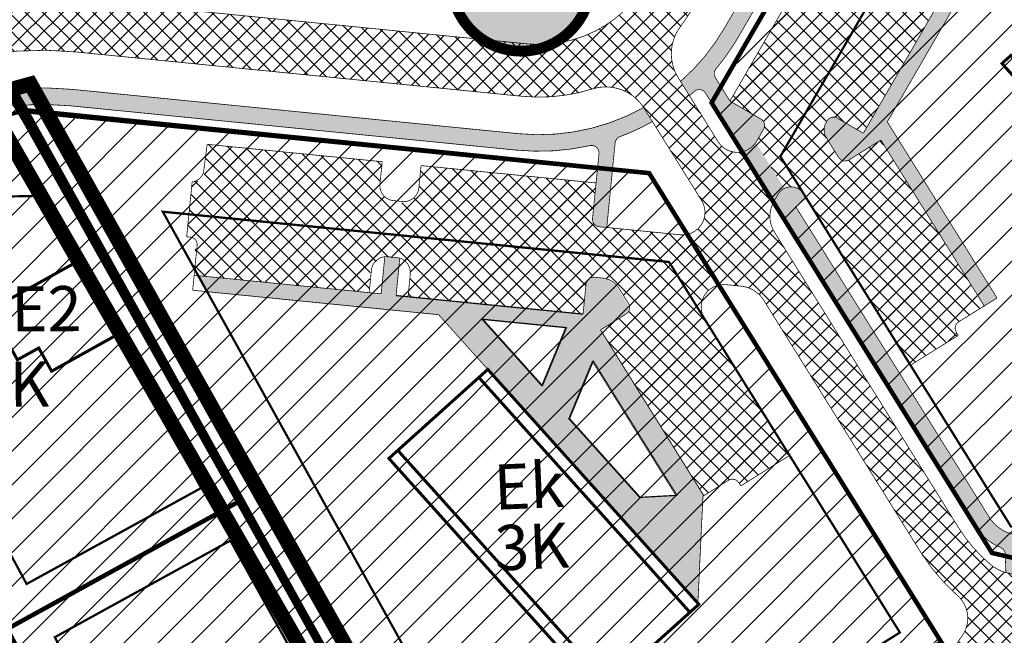
# Model space of a CAD drawing. Units: millimetres. Extents: x -3121004 to 226887, y -764 to 6604426.
# Drawn here: x 2860 to 2991, y 1295 to 1377 of the extents above; entities that cross this region are included whole.
import ezdxf
from ezdxf.enums import TextEntityAlignment as Align

# ---------------------------------------------------------------- set-up
doc = ezdxf.new("R2010")
doc.units = ezdxf.units.MM
for name, pattern in [('CENTER', [50.800000000000004, 31.75, -6.35, 6.35, -6.35]), ('DASHDOT', [25.4, 12.7, -6.35, 0, -6.35]), ('DASHED', [19.049999999999997, 12.7, -6.35]), ('KATASTRIPIIR', [0.02, 0.01, 0.01]), ('PHANTOM', [63.50000000000001, 31.75, -6.35, 6.35, -6.35, 6.35, -6.35])]:
    doc.linetypes.add(name, pattern=pattern)
for name, color, linetype, lineweight in [('!!!HOONE', 160, 'Continuous', 30), ('DP_EH-maapealne_hoonala_joon', 7, 'CENTER', 9), ('DP_HO-korruselisus', 7, 'Continuous', 9), ('DP_KR-planeeritud', 1, 'Continuous', 9), ('DP_T-autoliiklus_planeeritud', 253, 'Continuous', 9), ('DP_T-kergliiklus_planeeritud', 41, 'Continuous', 9), ('DP_T-servajoon', 250, 'Continuous', 9), ('OPT-halj-muru', 61, 'Continuous', 25), ('OPT-kontakt-maatulundusmaa', 64, 'Continuous', 30), ('OPT-kontakt-tootmismaa', 191, 'Continuous', 9), ('OPT-kontaktv-elamumaa', 2, 'Continuous', 30), ('OPT_DP-naaber-kehtestatud', 7, 'Continuous', 0), ('TIHEASUTUS', 123, 'DASHED', 0)]:
    doc.layers.add(name, color=color, linetype=linetype, lineweight=lineweight)
for name, color, linetype in [('DP.PLAN', 172, 'DASHED'), ('K-naaberplaneering', 162, 'Continuous'), ('OPT-asf-olol', 9, 'Continuous'), ('OPT-hoonest_õigus', 7, 'Continuous'), ('PIIR', 36, 'Continuous'), ('PLAN.HOONESTUSALA', 250, 'Continuous'), ('PLAN.PIIR', 1, 'Continuous')]:
    doc.layers.add(name, color=color, linetype=linetype)
doc.styles.get("Standard").update_dxf_attribs({"font": 'arial.ttf'})
doc.styles.add('SWIS-KN-bold', font='swiss.ttf')
doc.styles.add('Tahoma', font='tahomabd.ttf', dxfattribs={"height": 5})
picture_1 = doc.add_image_def('image7.jpg', size_in_pixel=(1254, 912))
pattern_1 = [(45, (0, 0), (-2.245064030267288, 2.245064030267288), [])]
pattern_2 = [(45, (0, 0), (-1.122532015133644, 1.122532015133644), []), (135, (0, 0), (-1.122532015133644, -1.122532015133644), [])]

# ---------------------------------------------------------------- blocks, each defined once
blk = doc.blocks.new('DP_menetletav')
at = {"layer": 'K-naaberplaneering'}
h = blk.add_hatch(color=254, dxfattribs=at)
edge = h.paths.add_edge_path()
edge.add_arc((0, 0), 6.505895760676451, 0, 360)
blk.add_circle((0, 0), 6.505895760676451, dxfattribs=at)
at = {"layer": 'OPT_DP-naaber-kehtestatud', "color": 140, "const_width": 1}
blk.add_lwpolyline([(-5.925028295036872, -2.687139622684366, 1.373154719222275), (3.159885494641301, 5.604415081675366, 0.7404406919079133), (-5.925028295036872, -2.687139622684368, -0.1706538679174293)], format="xyb", dxfattribs=at)
at = {"layer": 'OPT_DP-naaber-kehtestatud', "color": 140, "style": 'Tahoma'}
blk.add_attdef('NUMBER', text='', height=7, dxfattribs=at).set_placement((0, 0), align=Align.MIDDLE)

msp = doc.modelspace()

# ---------------------------------------------------------------- hatches: boundary and pattern name
at = {"layer": 'DP_T-autoliiklus_planeeritud', "ltscale": 0.5}
h = msp.add_hatch(dxfattribs=at)
h.set_pattern_fill('ANSI37', color=256, scale=0.5)
h.set_pattern_definition(pattern_2)
edge = h.paths.add_edge_path()
edge.add_line((2842.366217710868, 1375.963669987098), (2850.433195509806, 1377.949991057329))
edge.add_arc((2863.222725825682, 1325.997511673419), 53.50357184185266, 84.329188721624, 103.82992757978928, ccw=False)
edge.add_line((2868.509564450451, 1379.23923907958), (2927.820091794802, 1373.349088869692))
edge.add_arc((2929.450691630967, 1389.768319797428), 16.50000000254639, 264.3285314151103, 329.9074807484139)
edge.add_line((2943.726770355923, 1381.495256500021), (2972.380995736834, 1430.941267325972))
edge.add_line((2972.380995736834, 1430.941267325972), (2978.724114723009, 1427.622428234317))
edge.add_line((2978.724114723009, 1427.622428234317), (2949.783288604904, 1377.985472071618))
edge.add_arc((2929.450691637591, 1389.768319789911), 23.49999999548213, 264.32853140222846, 329.9074807603411, ccw=False)
edge.add_line((2927.128322169509, 1366.383354537823), (2867.817794822364, 1372.273504748643))
edge.add_arc((2863.222467997075, 1326.001126665324), 46.50000002276187, 84.3285313993391, 103.8305849009886)
edge.add_line((2852.106558265722, 1371.152943383605), (2844.039826438039, 1369.166682871693))
edge.add_line((2844.039826438039, 1369.166682871693), (2842.366217710868, 1375.963669987098))
h = msp.add_hatch(dxfattribs=at)
h.set_pattern_fill('ANSI37', color=256, scale=0.5)
h.set_pattern_definition(pattern_2)
edge = h.paths.add_edge_path()
edge.add_line((2992.902089126267, 1408.514356215187), (2992.651390238873, 1408.081747769081))
edge.add_arc((2993.516607131717, 1407.580349993848), 1.000000000335365, 149.9074807787663, 239.9074807356121)
edge.add_line((2993.015209355832, 1406.715133101382), (2997.341293818292, 1404.208144224883))
edge.add_line((2997.341293818292, 1404.208144224883), (2984.304951661113, 1381.712505021031))
edge.add_line((2984.304951661113, 1381.712505021031), (2981.709300982349, 1383.216698347587))
edge.add_arc((2980.706505431902, 1381.48626456302), 1.999999999692106, 59.90748076313685, 138.370521741008)
edge.add_line((2979.211592619399, 1382.814886285626), (2978.208797069358, 1381.084452501201))
edge.add_arc((2980.104828101156, 1380.448004291165), 1.999999999399929, 161.4444397636087, 239.9074807734634)
edge.add_line((2979.102032551168, 1378.71757050667), (2981.697683229795, 1377.213377180463))
edge.add_line((2981.697683229795, 1377.213377180463), (2972.572243720501, 1361.466429738962))
edge.add_line((2972.572243720501, 1361.466429738962), (2969.111376149904, 1363.472020839975))
edge.add_arc((2968.605253041188, 1362.571353916249), 1.03313189316302, 60.66651293057762, 161.0415986552369)
edge.add_arc((2969.358597482875, 1361.904203898235), 2.000000000304078, 149.9074807644656, 211.93519002943)
edge.add_line((2967.661303542064, 1360.846284581982), (2969.285952843584, 1358.239746095316))
edge.add_arc((2970.134599814415, 1358.76870575424), 1.000000000934683, 211.9351900553689, 301.9351895908417)
edge.add_line((2970.663559466459, 1357.920058779121), (2974.906794321931, 1360.564857071899))
edge.add_line((2974.906794321931, 1360.564857071899), (2988.659745424887, 1338.500035844751))
edge.add_line((2988.659745424887, 1338.500035844751), (2985.265157542649, 1336.384197212252))
edge.add_arc((2985.895481601416, 1335.463074583106), 1.116143053995759, 124.3838297536462, 232.1064152928892)
edge.add_line((2985.209950060093, 1334.582267099694), (2978.845097782997, 1330.615069664717))
edge.add_line((2978.845097782997, 1330.615069664717), (2964.64561105063, 1353.396299228706))
edge.add_arc((2962.948317109487, 1352.338379911808), 2.000000000926587, 31.9351900400891, 116.1960195131671)
edge.add_line((2962.065430075371, 1354.132957992778), (2958.265140715496, 1360.230027974286))
edge.add_line((2958.265140715496, 1360.230027974286), (2958.388016425397, 1360.424476447218))
edge.add_line((2958.388016425397, 1360.424476447218), (2959.297279028081, 1361.993508863897))
edge.add_arc((2958.432062135999, 1362.494906639208), 0.9999999997151522, 329.9074807529936, 405.4299686323781)
edge.add_line((2959.133842666608, 1363.207299849652), (2954.833087383046, 1365.736311146692))
edge.add_line((2954.833087383046, 1365.736311146692), (2966.55638761193, 1385.987838248324))
edge.add_line((2966.55638761193, 1385.987838248324), (2969.152038289209, 1384.483644921035))
edge.add_arc((2970.159936825389, 1386.252361934888), 2.035735575738365, 240.3234657441207, 323.1775949249833)
edge.add_arc((2970.135186614585, 1386.994977920805), 2.566923149551856, 310.1272807961975, 410.749592105696)
edge.add_line((2971.759306720666, 1388.982772763521), (2969.163656043213, 1390.486966089048))
edge.add_line((2969.163656043213, 1390.486966089048), (2982.199998200613, 1412.982605292164))
edge.add_line((2982.199998200613, 1412.982605292164), (2986.526082667963, 1410.475616412872))
edge.add_arc((2987.027381103327, 1411.343163399655), 1.001967013217242, 239.9792032049519, 332.0687456403059)
edge.add_line((2987.912629226547, 1410.87383019615), (2988.143396218166, 1411.272043979429))
edge.add_line((2988.143396218166, 1411.272043979429), (2992.902089126267, 1408.514356215187))
h = msp.add_hatch(dxfattribs=at)
h.set_pattern_fill('ANSI37', color=256, scale=0.5)
h.set_pattern_definition(pattern_2)
edge = h.paths.add_edge_path()
edge.add_arc((3002.653121332031, 1319.830490981863), 20.50000000808885, 211.9351900181598, 230.1222163042052)
edge.add_arc((2993.035839572757, 1308.319283755199), 5.499999999597335, 230.1222163161015, 301.9351900213005)
edge.add_line((2995.945117691158, 1303.651725418568), (3024.154467941935, 1321.23454699263))
edge.add_arc((2997.706485611594, 1363.666894648858), 49.99999896964991, 301.935189993048, 304.8027939380293)
edge.add_line((3026.244165475921, 1322.610826584213), (3031.827796510629, 1326.49195505742))
edge.add_line((3031.827796510629, 1326.49195505742), (3041.447166143309, 1320.229582254477))
edge.add_line((3041.447166143309, 1320.229582254477), (3034.892517852921, 1316.144085412548))
edge.add_line((3034.892517852921, 1316.144085412548), (3033.329353927726, 1317.161731641442))
edge.add_arc((3031.147004539704, 1313.809515782335), 4.00000000218161, 56.9351900078668, 121.9351899831635)
edge.add_line((3029.031165909113, 1317.204103666992), (3002.885031292074, 1300.907279545144))
edge.add_arc((3004.488640708358, 1298.351407369301), 3.017291126033851, 122.1050481920605, 230.9429871763384)
edge.add_line((3002.587465521854, 1296.008422381879), (2996.501006388895, 1292.214746740349))
edge.add_line((2996.501006388895, 1292.214746740349), (2995.363684240005, 1292.955162752122))
edge.add_arc((2993.176632607796, 1289.578237723262), 4.023284416057596, 57.07105364686116, 141.4171284577433)
edge.add_line((2990.031603237938, 1292.087342694104), (2989.861464534046, 1291.834193422162))
edge.add_arc((2977.51852734722, 1300.530441186093), 15.09876894218931, 305.8823461527395, 324.8332926112222, ccw=False)
edge.add_line((2986.368259180661, 1288.297082283237), (2983.883945597194, 1292.282840299123))
edge.add_arc((2974.686665356833, 1301.383957617619), 12.9390996697906, 315.301101712838, 329.078964478597)
edge.add_arc((2982.466942076197, 1296.966366954782), 4.000000000568704, 326.0954077914691, 408.559498444136)
edge.add_arc((3002.653121321786, 1319.830490976275), 26.49999999645051, 211.9351900190279, 228.5594984571022, ccw=False)
edge.add_line((2980.163976609915, 1305.813060044014), (2943.396285075436, 1364.802038819232))
edge.add_arc((2938.304403252525, 1361.628280872182), 6.000000000412969, 31.93519001317906, 107.4651601638265)
edge.add_arc((2929.450691649782, 1389.768319775984), 23.49999997682578, 287.4651601527105, 323.053561748952)
edge.add_arc((2953.027025403663, 1372.036808692553), 5.999999999133236, 143.0535617318778, 211.9351900178833)
edge.add_line((2947.935143581683, 1368.863050745503), (2953.246424837362, 1360.341790799685))
edge.add_arc((2955.792365748643, 1361.928669774607), 3.000000000797239, 211.9351900375854, 282.4639693930687)
edge.add_line((2956.439842623168, 1358.999374005646), (2960.616513014979, 1352.298449611925))
edge.add_arc((2964.146176958315, 1350.416569584683), 3.999999998727631, 151.9351899723701, 211.9351900223421)
edge.add_line((2960.751589078082, 1348.300730953627), (2985.25585843236, 1308.986817991064))
h = msp.add_hatch(dxfattribs=at)
h.set_pattern_fill('ANSI37', color=256, scale=0.5)
h.set_pattern_definition(pattern_2)
edge = h.paths.add_edge_path()
edge.add_arc((2883.724532700705, 1356.240745099081), 1.167741738188365, 247.4931686127427, 348.5440292506914)
edge.add_line((2884.869010244986, 1356.008814252178), (2885.264307175622, 1359.989233873487))
edge.add_line((2885.264307175622, 1359.989233873487), (2908.549761942214, 1357.676746827253))
edge.add_line((2908.549761942214, 1357.676746827253), (2908.253289245042, 1354.691432118091))
edge.add_arc((2910.282397616447, 1354.519324825979), 2.036394289646386, 175.1518235958305, 259.5311882636769)
edge.add_arc((2911.098734462574, 1354.556688833816), 2.359757900675517, 239.8184006367022, 350.7542020001556)
edge.add_line((2913.427834748615, 1354.177546106913), (2913.724307445901, 1357.162860816979))
edge.add_line((2913.724307445901, 1357.162860816979), (2937.009762213542, 1354.85037378192))
edge.add_line((2937.009762213542, 1354.85037378192), (2936.547239769924, 1349.871711179317))
edge.add_arc((2937.53545201158, 1350.024801234435), 0.9999999997675512, 188.8060424799025, 264.3285314021563)
edge.add_line((2937.436627778898, 1349.029696330131), (2948.201225549423, 1347.96066017978))
edge.add_arc((2948.497698247696, 1350.945974893285), 2.999999999915138, 264.3285313989541, 391.9351900335611)
edge.add_line((2951.043639158339, 1352.532853867561), (2959.316187894063, 1339.260625413322))
edge.add_arc((2955.921620990518, 1337.144753122522), 4.000000001701932, 31.9357581251987, 84.32853140044068)
edge.add_line((2956.316917921624, 1341.125172742345), (2954.294301050108, 1341.32603956543))
edge.add_arc((2953.997828351108, 1338.34072485206), 2.999999999852915, 84.32853138486287, 211.9332381918052)
edge.add_line((2951.451833383272, 1336.753932608925), (2962.772841021394, 1318.5908483506))
edge.add_line((2962.772841021394, 1318.5908483506), (2956.407988743832, 1314.623650916555))
edge.add_line((2956.407988743832, 1314.623650916555), (2955.395015064205, 1315.411610556553))
edge.add_line((2955.395015064205, 1315.411610556554), (2954.750979582022, 1315.417403347494))
edge.add_line((2954.750979582022, 1315.417403347494), (2951.357931241585, 1313.273294628882))
edge.add_line((2951.357931241585, 1313.273294628882), (2937.618363301995, 1335.316644310758))
edge.add_line((2937.618363301995, 1335.316644310758), (2941.045533671549, 1337.450701188298))
edge.add_arc((2940.302779239751, 1338.316204898521), 1.140517785204022, 310.6353981894562, 388.1127636763221)
edge.add_line((2941.308740923796, 1338.853626435677), (2940.087207491135, 1340.808221624867))
edge.add_arc((2937.541266578405, 1339.22134265005), 3.000000001971781, 31.93519002124719, 84.3285313984385)
edge.add_arc((2937.002054307643, 1341.140196493106), 1.354883079978356, 51.91754324574271, 168.2348691457813)
edge.add_line((2935.675635072102, 1341.416457550802), (2935.280338143526, 1337.436037951786))
edge.add_line((2935.280338143526, 1337.436037951786), (2911.994883376586, 1339.748524994519))
edge.add_line((2911.994883376586, 1339.748524994519), (2912.291356073202, 1342.733839695045))
edge.add_line((2912.291356073202, 1342.733839695044), (2911.848195686278, 1344.19902044199))
edge.add_line((2911.848195686278, 1344.199020441991), (2910.892843381589, 1344.84195787239))
edge.add_line((2910.892843381589, 1344.84195787239), (2908.902633572513, 1345.039606338582))
edge.add_line((2908.902633572513, 1345.039606338582), (2907.839488096296, 1344.597126661991))
edge.add_line((2907.839488096296, 1344.597126661991), (2906.979886419333, 1343.106161233705))
edge.add_line((2906.979886419333, 1343.106161233705), (2906.820337872773, 1340.262411003523))
edge.add_line((2906.820337872773, 1340.262411003523), (2883.53488310587, 1342.574898046144))
edge.add_line((2883.53488310587, 1342.574898046144), (2883.708599842161, 1347.287908032106))
edge.add_line((2883.708599842161, 1347.287908032107), (2882.536346911311, 1347.698658912146))
edge.add_line((2882.536346911311, 1347.698658912145), (2883.277528655574, 1355.161945696623))
at = {"layer": 'DP_T-kergliiklus_planeeritud', "ltscale": 0.5}
h = msp.add_hatch(color=256, dxfattribs=at)
h.dxf.hatch_style = 1
edge = h.paths.add_edge_path()
edge.add_arc((2978.083447152768, 1420.837228269653), 4.500000002520363, -3.0056893020138773, 59.90748073927318, ccw=False)
edge.add_arc((2984.57450533762, 1420.496400008354), 2.000000017697809, 176.994310696891, 236.93518972811)
edge.add_line((2983.483330626365, 1418.820292070211), (3107.71945996417, 1337.940464482345))
edge.add_line((3107.71945996417, 1337.940464482345), (3106.355491597762, 1335.845329571218))
edge.add_line((3106.355491597762, 1335.845329571218), (2982.748733306977, 1416.31542598147))
edge.add_arc((2981.657558613328, 1414.639318052357), 2.000000000524083, 56.93519000965557, 149.9074807278989)
edge.add_line((2979.927124828657, 1415.642113604285), (2956.012850229021, 1374.375408085697))
edge.add_arc((2929.454703384448, 1389.764984110127), 30.69485647514264, 310.60528140278126, 329.90911331411087, ccw=False)
edge.add_line((2949.432272768205, 1366.461101696529), (2948.254045817743, 1368.351413586811))
edge.add_arc((2929.629430071339, 1389.62147514668), 28.27174968872364, 311.2062281633087, 329.9833436628901)
edge.add_line((2954.109373065851, 1375.478483191394), (2956.457528258801, 1379.530482695934))
edge.add_arc((2955.592311366584, 1380.031880471578), 0.9999999999992533, 329.907480740338, 419.9074807556262)
edge.add_line((2956.093709141998, 1380.897097363929), (2952.632841572373, 1382.902688465715))
edge.add_line((2952.632841572373, 1382.902688465715), (2954.137034898482, 1385.498339142353))
edge.add_line((2954.137034898482, 1385.498339142353), (2957.597902467915, 1383.492748040409))
edge.add_arc((2958.099300243458, 1384.357964932684), 0.9999999999990489, 239.9074807470618, 329.907480754078)
edge.add_line((2958.964517135795, 1383.856567157247), (2979.813880940292, 1419.834432719909))
edge.add_arc((2978.083447156039, 1420.837228270671), 1.999999999577928, 329.9074807508144, 419.9074807726831)
edge.add_line((2979.086242706141, 1422.567662055307), (2976.522931374934, 1424.053114561067))
edge.add_arc((2982.566446254505, 1419.849918788269), 7.361448689222635, 124.94707788946769, 145.181826596694, ccw=False)
edge.add_line((2978.349664384358, 1425.88396199856), (2980.339737144507, 1424.73070428677))
h = msp.add_hatch(color=256, dxfattribs=at)
h.dxf.hatch_style = 1
edge = h.paths.add_edge_path()
edge.add_line((2998.438343391263, 1406.10122367058), (3000.11670917759, 1405.008579073176))
edge.add_line((3000.11670917759, 1405.008579073176), (2992.911004615341, 1392.57434498489))
edge.add_line((2992.911004615341, 1392.57434498489), (3005.757167107051, 1385.129925729409))
edge.add_line((3005.757167107051, 1385.129925729409), (3021.985509271592, 1374.56499970302))
edge.add_line((3021.985509271592, 1374.56499970302), (3029.395688486144, 1385.947466878854))
edge.add_line((3029.395688486144, 1385.947466878854), (3031.071796414534, 1384.856292185076))
edge.add_line((3031.071796414534, 1384.856292185076), (3023.661617200331, 1373.473825010174))
edge.add_line((3023.661617200331, 1373.473825010174), (3039.824732072277, 1362.951363057532))
edge.add_line((3039.824732072277, 1362.951363057532), (3032.265540318888, 1351.340003928804))
edge.add_line((3032.265540318888, 1351.340003928804), (3004.185632343379, 1382.573299754114))
edge.add_line((3004.185632343379, 1382.573299754114), (2991.406811289581, 1389.97869430732))
edge.add_line((2991.406811289581, 1389.97869430732), (2975.759580211689, 1362.977679711469))
edge.add_line((2975.759580211689, 1362.977679711469), (2990.357039368221, 1339.557955162302))
edge.add_line((2990.357039368221, 1339.557955162302), (2988.659745425077, 1338.500035844446))
edge.add_line((2988.659745425077, 1338.500035844446), (2974.906794321931, 1360.564857071899))
edge.add_line((2974.906794321931, 1360.564857071899), (2970.663559471814, 1357.920058782846))
edge.add_arc((2970.134599813934, 1358.768705753312), 1.000000000072889, 211.9351900248427, 301.9351900156539, ccw=False)
edge.add_line((2969.285952843584, 1358.239746095315), (2967.661303542064, 1360.846284581982))
edge.add_arc((2969.358597481715, 1361.904203897976), 1.999999999182185, 149.9074807413881, 211.9351900407197, ccw=False)
edge.add_line((2967.628163697755, 1362.906999448948), (2967.744761482205, 1363.108201723248))
edge.add_arc((2968.609978374185, 1362.606803948694), 0.9999999992478388, 59.90748070977958, 149.9074807875568, ccw=False)
edge.add_line((2969.111376149904, 1363.472020839975), (2972.572243718405, 1361.466429739893))
edge.add_line((2972.572243718405, 1361.466429739893), (2982.499919670725, 1378.597724209242))
edge.add_line((2982.499919670725, 1378.597724209242), (2978.208797069591, 1381.084452500269))
edge.add_arc((2980.104828205633, 1380.448004246392), 2.000000112176509, 149.9074811332919, 161.4444395232494, ccw=False)
edge.add_line((2978.374394317249, 1381.450799842068), (2978.976104985199, 1382.489117638842))
edge.add_arc((2980.706505367391, 1381.486264609434), 1.999999920320425, 138.3705214982938, 149.9055762615366, ccw=False)
edge.add_line((2979.211592619864, 1382.814886285626), (2983.502715220999, 1380.328157993667))
edge.add_line((2983.502715220999, 1380.328157993667), (2998.438343391263, 1406.10122367058))
h = msp.add_hatch(color=256, dxfattribs=at)
h.dxf.hatch_style = 1
edge = h.paths.add_edge_path()
edge.add_arc((2950.726517397885, 1366.253247095906), 1.011683719024157, 32.7154371721906, 131.0086372981984)
edge.add_arc((2929.465712756592, 1389.753633971029), 30.67905326607783, 312.1728129957655, 320.000686266414)
edge.add_arc((2953.733614819798, 1369.390945992135), 1.000121790704579, 140.0008779182331, 212.3895961644487)
edge.add_line((2952.889086768937, 1368.855207279958), (2954.826575073389, 1365.746759300754))
edge.add_line((2954.826575073389, 1365.746759300754), (2958.933459910888, 1363.360123531595))
edge.add_arc((2958.43039869468, 1362.494463799224), 1.001217938064656, -30.022863734129487, 59.837825262090405, ccw=False)
edge.add_line((2959.297279028081, 1361.993508863897), (2958.272404519816, 1360.21837414492))
edge.add_line((2958.272404519816, 1360.21837414492), (2962.065430075487, 1354.132957992778))
edge.add_arc((2962.948317110048, 1352.338379914575), 1.999999998640388, 31.935206868028786, 116.19601955957631, ccw=False)
edge.add_line((2964.645610738637, 1353.396299728826), (2965.069020212487, 1352.716994301119))
edge.add_line((2965.069020212487, 1352.716994301119), (2963.541455666044, 1351.764866917097))
edge.add_line((2963.541455666044, 1351.764866917097), (2989.339545467494, 1310.375187335238))
edge.add_arc((2993.582718210153, 1313.019946912006), 4.999926813759437, 211.9351900173666, 301.9360286686716)
edge.add_line((2996.227539894845, 1308.776812881865), (3073.730913671873, 1357.084483217151))
edge.add_line((3073.730913671873, 1357.084483217151), (3075.765232197217, 1355.760107348376))
edge.add_line((3075.765232197217, 1355.760107348376), (2997.391251142228, 1306.909789547958))
edge.add_arc((2993.582741602765, 1313.020047738851), 7.20000000496913, 277.65184671191264, 301.9351900191539, ccw=False)
edge.add_arc((2994.674598522459, 1304.893064993136), 1.000000000120312, 97.65184671827468, 182.2786138762445)
edge.add_line((2993.675389216839, 1304.853306160942), (2993.754447536518, 1302.86643105343))
edge.add_arc((2993.035839571127, 1308.319283741229), 5.499999985704932, 254.2877508310175, 277.5075013359459, ccw=False)
edge.add_line((2991.546405188714, 1303.024797452316), (2991.4486301732, 1305.482056152709))
edge.add_arc((2990.449420866415, 1305.442297332623), 1.00000000127013, 2.278613180450041, 67.53541594145283)
edge.add_arc((2993.582741631054, 1313.020047767722), 7.200000039209917, 211.9351901316314, 247.53541594081258, ccw=False)
edge.add_line((2987.472483418508, 1309.211538198107), (2951.577712867151, 1366.800028789491))
h = msp.add_hatch(color=256, dxfattribs=at)
h.dxf.hatch_style = 1
edge = h.paths.add_edge_path()
edge.add_line((2845.235188193129, 1364.311988753901), (2853.301817376724, 1366.297909330279))
edge.add_arc((2863.222467994409, 1326.001126697921), 41.49999999033393, 85.35369158801132, 103.8305849072396, ccw=False)
edge.add_line((2866.584155942405, 1367.364746623375), (2926.634201008452, 1361.40783001639))
edge.add_arc((2929.448556895808, 1389.778581030369), 28.51000021322176, 264.334838466855, 299.1694604365971)
edge.add_line((2943.344168734595, 1364.884162302763), (2944.509821626449, 1363.015514258929))
edge.add_arc((2929.450691635812, 1389.768319819756), 30.7000000236212, 264.3285314204329, 299.37512086862284, ccw=False)
edge.add_line((2926.416787699189, 1359.218599226028), (2867.106260345525, 1365.108749435917))
edge.add_arc((2863.222467994758, 1326.001126667187), 39.3000000209308, 84.32853139716377, 103.8305848968381)
edge.add_line((2853.827731385453, 1364.161694347561), (2845.761251488908, 1362.175500700884))
edge.add_line((2845.761251488908, 1362.175500700884), (2845.235188193129, 1364.311988753901))
h = msp.add_hatch(color=256, dxfattribs=at)
h.dxf.hatch_style = 1
edge = h.paths.add_edge_path()
edge.add_line((2938.431732683767, 1348.930872097314), (2937.436627778898, 1349.029696330131))
edge.add_arc((2937.535452011715, 1350.024801234417), 0.9999999997634895, 174.328531395675, 264.3285313943567, ccw=False)
edge.add_line((2936.540347107195, 1350.123625467234), (2937.396123887946, 1358.74082035821))
edge.add_arc((2936.401018984242, 1358.839644591958), 0.9999999992762995, 354.3285313379612, 459.6027665808862)
edge.add_line((2936.234202628232, 1359.825632573739), (2940.193201565974, 1361.009173763618))
edge.add_arc((2940.543120456485, 1360.072393762582), 1.000000000139715, 110.482354174782, 174.3285314514113)
edge.add_line((2939.5480155515, 1360.171217994467), (2938.431732683767, 1348.930872097314))
at = {"layer": 'DP_T-kergliiklus_planeeritud'}
h = msp.add_hatch(color=256, dxfattribs=at)
h.dxf.hatch_style = 1
h.paths.add_polyline_path([(2937.582390369903, 1335.324035707182), (2940.873334394648, 1337.375273366925, 0.4142135623817677), (2941.193021707119, 1338.752879995214), (2939.947590702718, 1340.751012050963, 0.23267666280327), (2937.698122488837, 1342.149447790919), (2936.649545556331, 1342.253582349989, 0.3770668321550713), (2935.683921085992, 1341.352841225067), (2935.288624157416, 1337.372421626051), (2910.411001543739, 1339.84302744088), (2910.901129395479, 1344.778341546655, 0.05038204437144623), (2910.507080744504, 1344.858081643435), (2909.312954858865, 1344.976670723365, 0.05038204457520877), (2908.910919586403, 1344.975990012847), (2908.420791734607, 1340.04067590558), (2884.08527748609, 1342.457444739969), (2885.263967271695, 1340.330550274616), (2916.06727184415, 1337.271462813997), (2922.614358888023, 1329.989134581806), (2950.55349517612, 1298.912419150607), (2951.231697617684, 1313.19461350842), (2951.335341473382, 1313.259214479566)])
h.paths.add_polyline_path([(2936.510827370224, 1331.140825086744), (2936.601404923469, 1330.995505183804), (2936.658730171985, 1331.13441833579), (2947.789181897781, 1313.277056257287), (2942.918262426291, 1313.007296771789), (2942.77035962453, 1313.013703522744), (2933.353000949955, 1323.488636342348)], flags=16)
h.paths.add_polyline_path([(2929.901278139107, 1327.866816205019), (2929.798094203648, 1327.981587748642), (2929.753375337346, 1327.873222955974), (2921.825572230275, 1336.691322363453), (2921.981650363805, 1336.675822186834), (2921.973475032035, 1336.684915612498), (2933.084869195606, 1335.581438987562)], flags=16)
at = {"layer": 'OPT-asf-olol', "true_color": 0x939598}
h = msp.add_hatch(dxfattribs=at)
h.set_pattern_fill('ANSI37', color=252, scale=0.5)
h.set_pattern_definition(pattern_2)
edge = h.paths.add_edge_path()
edge.add_arc((2807.084226925044, 1351.670987793613), 8.988275819538986, 29.196942930755426, 78.95602382357959, ccw=False)
edge.add_line((2814.930525279984, 1356.055586330922), (2866.877163950429, 1259.175976536284))
edge.add_arc((2856.111579847606, 1253.303581671821), 12.26306741884483, -36.766042233150415, 28.611518243286184, ccw=False)
edge.add_line((2865.935354619479, 1245.963535912382), (2836.88674235887, 1216.329967345159))
edge.add_line((2836.88674235887, 1216.329967345159), (2839.543605007772, 1211.088236420463))
edge.add_line((2839.543605007772, 1211.088236420463), (2869.327351942617, 1242.26291354471))
edge.add_arc((2858.819134304734, 1253.029857892259), 15.04492367904683, 314.3032618121394, 390.1203779271736)
edge.add_line((2871.832587037777, 1260.579677524093), (2869.873534346075, 1264.394703984308))
edge.add_line((2869.873534346075, 1264.394703984308), (2844.446115663001, 1311.918534932706))
edge.add_line((2844.446115663001, 1311.918534932706), (2819.976117531622, 1357.543406060721))
edge.add_arc((2824.407363358344, 1359.571410902178), 4.873268227157362, 122.2277321592374, 204.5916842536857, ccw=False)
edge.add_line((2821.808518681798, 1363.693879769375), (2808.806042311789, 1360.492804725633))
at = {"layer": 'OPT-halj-muru', "true_color": 0xc3d5a5}
h = msp.add_hatch(dxfattribs=at)
h.set_pattern_fill('ANSI31', color=9)
h.set_pattern_definition(pattern_1)
h.paths.add_polyline_path([(2858.660305787768, 1295.534642865929), (2889.908289546106, 1312.711356329779), (2910.023238218814, 1276.560008392717), (2882.753027408692, 1253.220722058835), (2873.297170317458, 1267.881374835084)])
h.paths.add_polyline_path([(2826.288464554428, 1355.902043169412), (2861.253238222987, 1364.51000839104), (2889.908289546106, 1312.711356329779), (2858.660305787768, 1295.534642865929)])
at = {"layer": 'OPT-kontakt-maatulundusmaa'}
h = msp.add_hatch(dxfattribs=at)
h.set_pattern_fill('ANSI31', color=256)
h.set_pattern_definition(pattern_1)
h.paths.add_polyline_path([(2745.773238218814, 1421.980008389848), (2662.093238219112, 1362.338704021628), (2683.81323821792, 1320.820008389699), (2861.327407371093, 1364.376254514141), (2802.794303498338, 1462.950464481961)])
at = {"layer": 'OPT-kontaktv-elamumaa', "lineweight": -2, "ltscale": 0.2, "true_color": 0xf8d731}
h = msp.add_hatch(dxfattribs=at)
h.set_pattern_fill('ANSI31', color=40)
h.set_pattern_definition(pattern_1)
h.paths.add_polyline_path([(2861.253238222987, 1364.51000839104), (2910.023238218814, 1276.560008392717), (2926.288931688402, 1258.46766931545), (2961.403238221496, 1219.41000838955), (3006.442114666112, 1241.512391737986), (3075.143238216132, 1275.390008389997), (3106.860203236332, 1334.920133442216), (3075.297043024115, 1355.468286139489), (2981.823240364435, 1416.321317245726), (2952.587479470644, 1365.179989612182), (2989.694113981559, 1305.647220922176), (2993.675389216256, 1304.853306173981), (3030.350883274105, 1327.453450626236), (3041.447166143533, 1320.229582253964), (2987.444745203715, 1286.570000474745), (2982.948588114417, 1293.783499719191), (2944.070053260512, 1356.159052041812)])

# ---------------------------------------------------------------- linework, layer by layer
at = {"layer": '!!!HOONE', "const_width": 0.4}
for points in [[(2991.02302911165, 1370.739624267147), (2992.212868952517, 1371.809335047082), (3020.292776915569, 1340.576039210596), (3019.102937074702, 1339.506328430661), (2991.02302911165, 1370.739624267147)], [(2921.416233033266, 1328.983040127606), (2922.606072874133, 1330.052750907541), (2950.685980837185, 1298.819455071055), (2949.496140996318, 1297.749744292051), (2921.416233033266, 1328.983040127606)], [(2910.633309470814, 1319.288786189333), (2921.416233033266, 1328.983040127606), (2949.496140996318, 1297.749744292051), (2938.713217433866, 1288.055490352847), (2910.633309470814, 1319.288786189333)], [(2909.443469629947, 1318.219075409398), (2910.633309470814, 1319.288786189333), (2938.713217433866, 1288.055490352847), (2937.523377593, 1286.985779572912), (2909.443469629947, 1318.219075409398)]]:
    msp.add_lwpolyline(points, dxfattribs=at)
at = {"layer": 'DP.PLAN', "color": 4, "const_width": 2}
msp.add_lwpolyline([(2960.239017794956, 1216.920952463988), (3076.768981512985, 1272.753193353186), (3111.597293875529, 1339.656031846127), (2986.845808520215, 1420.292303232069), (3027.134222246823, 1488.410877642338), (3027.134222246823, 1488.410877642338), (2782.946156508289, 1625.278887062857), (2782.946156508289, 1625.278887062857), (2782.946156508289, 1625.278887062857), (2782.946156508289, 1625.278887062857), (2652.272988665616, 1514.474833039159), (2594.945509437355, 1481.174303002306), (2630.64410387876, 1414.548094726924), (2789.755150281126, 1543.84433990618), (2813.425747298403, 1526.233054326614), (2782.33400134882, 1493.804089105164), (2907.565889581922, 1275.875881471671), (2960.239017794956, 1216.920952463988), (2960.239017794956, 1216.920952463988)], dxfattribs=at)
at = {"layer": 'DP.PLAN', "const_width": 2}
msp.add_lwpolyline([(2841.609084034804, 1205.031960528228), (2873.490447400953, 1241.385841499199), (2912.781308137113, 1277.114610030432), (2912.781308137113, 1277.114610030432), (2861.755531583214, 1368.004162468191), (2861.755531583214, 1368.004162468191), (2861.755531583214, 1368.004162468191), (2861.755531583214, 1368.004162468191), (2861.755531583214, 1368.004162468191), (2861.755531583214, 1368.004162468191), (2772.827222758788, 1343.571606835059), (2772.827222758788, 1343.571606835059), (2841.609084034804, 1205.031960528228)], dxfattribs=at)
at = {"layer": 'DP_EH-maapealne_hoonala_joon', "color": 251, "linetype": 'DASHDOT', "ltscale": 0.4, "const_width": 0.3}
for points in [[(2989.465550834172, 1406.573081168049), (2961.538309292377, 1358.381560739764), (2992.21229280622, 1309.169143892527), (2993.117179574071, 1308.95915592339), (3067.852768754445, 1355.54167263832)], [(2946.724139029484, 1344.338903276884), (2879.362232332442, 1351.028638922312), (2917.384414638018, 1282.419264264107), (2931.666738184377, 1266.533028556668), (2977.43816160152, 1295.062248970085)]]:
    msp.add_lwpolyline(points, close=True, dxfattribs=at)
at = {"layer": 'DP_KR-planeeritud', "color": 24, "linetype": 'ByBlock', "const_width": 0.6}
msp.add_lwpolyline([(2848.393333987324, 1386.201598871403), (2858.747033835969, 1388.750572562691), (2931.79822923662, 1381.495831589688), (2934.791234595583, 1383.028616909411), (2957.170760796637, 1421.646945679102), (2914.755702830384, 1449.293636017021), (2921.308371110352, 1459.346622523394), (2963.428799515576, 1432.445878323226), (2976.929504424449, 1455.742826427806), (3016.203793195773, 1487.469417484951), (3020.352079692528, 1490.820489990998), (3023.819459964054, 1488.790464481812), (2983.329459471277, 1418.920464803007), (2981.823240364435, 1416.321317245726), (2952.379726429119, 1365.513302345302), (2989.694113981559, 1305.647220922176), (2993.826933866365, 1304.688158984769), (3030.350883274105, 1327.453450626236), (3041.447166144264, 1320.229582254317), (3002.587465521762, 1296.008422381718), (2987.444745203479, 1286.570000474815), (2982.948588114463, 1293.783499719117), (2944.070053260306, 1356.159052041833), (2861.253238222987, 1364.51000839104)], close=True, dxfattribs=at)
at = {"layer": 'DP_KR-planeeritud', "color": 24, "linetype": 'ByBlock', "ltscale": 0.2, "const_width": 0.6}
msp.add_lwpolyline([(2944.070053260399, 1356.159052041993), (2860.887426045626, 1364.41994922091), (2910.023238218814, 1276.560008392717), (2926.288931688402, 1258.46766931545), (2982.948588114556, 1293.783499719278)], close=True, dxfattribs=at)
at = {"layer": 'DP_T-servajoon', "const_width": 0.1}
for points in [[(2955.407327359866, 1422.796374690422), (2936.557977613968, 1435.082627745048, -0.4142135624014935), (2935.97459124131, 1437.85023688309), (2935.974591225943, 1437.850236859807, -0.4142135623356906), (2938.742200363635, 1438.433623232581), (2962.335107954427, 1423.055457048752, -0.3989377155648854), (2963.930913960769, 1416.359723783732), (2943.726770355923, 1381.495256500021, -0.2942162009227256), (2927.820091794802, 1373.349088869692), (2868.509564450451, 1379.23923907958, 0.08529974429499435), (2850.433195509806, 1377.949991057329), (2770.824156720865, 1358.351070047059)], [(2955.407327359866, 1422.796374690422), (2936.557977613968, 1435.082627745048, -0.4142135624014935), (2935.97459124131, 1437.85023688309), (2935.974591225943, 1437.850236859807, -0.4142135623356906), (2938.742200363635, 1438.433623232581), (2962.335107954427, 1423.055457048752, -0.3989377155648854), (2963.930913960769, 1416.359723783732), (2943.726770355923, 1381.495256500021, -0.2942162009227256), (2927.820091794802, 1373.349088869692), (2868.509564450451, 1379.23923907958, 0.08529974429499435), (2850.433195509806, 1377.949991057329), (2770.824156720865, 1358.351070047059)], [(2954.823679671481, 1365.74176296562), (2958.933459910888, 1363.360123531595, -0.4142135623443931), (2959.297279028081, 1361.993508863897), (2958.388016424117, 1360.424476446286, -0.5656131830976792), (2953.246424836664, 1360.341790799685), (2947.935143581683, 1368.863050745503, -0.3099420521734014), (2948.231838874727, 1375.643217730038, 0.02991478207311456), (2949.783288604904, 1377.985472071618), (2976.103300809719, 1423.403541876637), (2978.724114723009, 1427.622428234317)], [(2954.833087383046, 1365.736311146692), (2952.884839007955, 1368.862022259907, -0.3246181294039738), (2952.967467229206, 1370.033800147176, 0.0432665008176997), (2956.012850229021, 1374.375408085697), (2979.927124828657, 1415.642113604285, -0.4294906918076362), (2982.748733306977, 1416.31542598147), (2998.438343391263, 1406.10122367058)], [(2948.254045817627, 1368.351413586811, 0.0814479825548502), (2954.109373065851, 1375.478483191394), (2956.457528258882, 1379.530482696072, 0.4142135623116308), (2956.093709142272, 1380.897097363771), (2952.632841572373, 1382.902688465715)], [(2845.761251488908, 1362.175500700884), (2853.827731385453, 1364.161694347561, -0.08529974429237634), (2867.106260345525, 1365.108749435917), (2926.416787696395, 1359.218599226028, 0.08017986318474463), (2936.181765755031, 1359.815312578045, -0.5113770692301676), (2937.396123887946, 1358.74082035821), (2936.540347107195, 1350.123625467234, 0.4142135622956719), (2937.436627778898, 1349.029696330131), (2948.201225549423, 1347.96066017978, 0.6224854907655674), (2951.043639158339, 1352.532853867561), (2943.396285075436, 1364.802038819232, 0.3420351799878675), (2936.503648347778, 1367.351678618864, -0.1012969414845996), (2927.128322169509, 1366.383354537823), (2867.817794822364, 1372.273504748643, 0.08529974429917618), (2852.106558265722, 1371.152943383605), (2772.497519476081, 1351.554022372403)], [(2845.235188193129, 1364.311988753901), (2853.301817376724, 1366.297909330279, -0.08529974429465757), (2867.323673657699, 1367.297980226279), (2926.634201008452, 1361.40783001639, 0.1532324420401181), (2943.344168734712, 1364.884162302763, 0.1532324420401181)], [(2949.43227276739, 1366.461101695598, 0.006789821179080874), (2950.057823806976, 1367.012307320424, -0.4675183814851204), (2951.577712867966, 1366.800028787628), (2987.472483418508, 1309.211538198107, 0.1565968313486356), (2990.831533152701, 1306.366413236298, -0.2926895265507314), (2991.4486301732, 1305.482056152709), (2991.546405188714, 1303.024797452316)], [(2938.431732683767, 1348.930872097314), (2939.5480155515, 1360.171217994467, -0.2860191610227201), (2940.193201565974, 1361.009173763618, 0.0388214999036485), (2944.509821625751, 1363.015514259861, 0.0388214999036485)], [(2974.906794321931, 1360.564857071899), (2970.663559471814, 1357.920058782846, -0.4142135623579191), (2969.285952843584, 1358.239746095315), (2967.661303542064, 1360.846284581982, -0.2774547514806329), (2967.628163697755, 1362.906999448948), (2967.744761482205, 1363.108201723248, -0.4142135623240359), (2969.111376149904, 1363.472020839975), (2972.572243720035, 1361.466429738962)], [(2885.264307176553, 1359.989233881869), (2884.775950977433, 1356.227655862047, -0.2807355613167207), (2883.266835384682, 1354.983442675431), (2882.53634691201, 1347.698658918664)], [(2913.724307446599, 1357.162860823498), (2913.427834749313, 1354.177546113432, -0.4142135624230862), (2911.239976475456, 1352.38498476863), (2910.04585058973, 1352.503573850431, -0.4142135623720736), (2908.253289245743, 1354.691432124638), (2908.549761942912, 1357.676746833772)], [(3073.730913671523, 1357.084483217151), (2996.227539894845, 1308.776812881865, -0.4142135623677285), (2989.339506753812, 1310.375249445141), (2963.541455665462, 1351.764866917097)], [(3073.730913671523, 1357.084483217151), (2996.227539894845, 1308.776812881865, -0.4142135623677285), (2989.339506753812, 1310.375249445141), (2963.541455665462, 1351.764866917097)], [(2978.8450977816, 1330.61506966658), (2964.64561105063, 1353.396299228706, 0.5656131832623926), (2961.217883325157, 1353.341175463685), (2960.685309389698, 1352.422160684765, 0.2774547513631211), (2960.751589078082, 1348.300730953627), (2985.25585843236, 1308.986817991064, 0.07952287052233892), (2989.509502931124, 1304.098507773765, 0.3240177256556097), (2995.945117691158, 1303.651725418568), (3024.154467941935, 1321.23454699263, 0.01251293536644921), (3026.244165475921, 1322.610826584213), (3048.716167101146, 1338.230899761134, -0.01251293531058503), (3050.993937403171, 1339.731044509151), (3064.233013876572, 1347.982929696963, -0.2914734195721567), (3068.531201894137, 1347.940557672345), (3100.507912086531, 1327.123176911548)], [(2978.8450977816, 1330.61506966658), (2964.64561105063, 1353.396299228706, 0.5656131832623926), (2961.217883325157, 1353.341175463685), (2960.685309389698, 1352.422160684765, 0.2774547513631211), (2960.751589078082, 1348.300730953627), (2985.25585843236, 1308.986817991064, 0.07952287052233892), (2989.509502931124, 1304.098507773765, 0.3240177256556097), (2995.945117691158, 1303.651725418568), (3024.154467941935, 1321.23454699263, 0.01251293536644921), (3026.244165475921, 1322.610826584213), (3048.716167101146, 1338.230899761134, -0.01251293531058503), (3050.993937403171, 1339.731044509151), (3064.233013876572, 1347.982929696963, -0.2914734195721567), (3068.531201894137, 1347.940557672345), (3100.507912086531, 1327.123176911548)], [(2882.53634691201, 1347.698658918664), (2883.033899364619, 1347.649246802256, -0.4142135622956719), (2883.930180036321, 1346.555317665153), (2883.337234641284, 1340.584688243159)], [(2906.820337872927, 1340.262411004566), (2907.11681056998, 1343.247725710907, -0.4142135625722862), (2909.304668844769, 1345.040287055709), (2910.498794730495, 1344.92169797577, -0.4142135622956719), (2912.2913560739, 1342.733839701564), (2911.994883376614, 1339.748524994292)], [(2935.280338142508, 1337.436037941538), (2935.675635072145, 1341.416457551234, -0.4142135623091505), (2936.769564209481, 1342.312738222704), (2937.837739277722, 1342.206657365598, -0.2326766628044163), (2940.087207491135, 1340.808221624867), (2941.332638494878, 1338.810089570173, -0.4142135624409639), (2941.012951182526, 1337.43248294171), (2937.618363301827, 1335.316644310654)], [(2962.772841021394, 1318.5908483506), (2951.451887440377, 1336.753845877648, -0.6224854908782554), (2954.294301050108, 1341.32603956543), (2956.316917922788, 1341.125172742345, -0.2326766627053331), (2959.316208872803, 1339.260591755324), (2980.163976609915, 1305.813060044014, 0.0726647196268879), (2985.114309847213, 1299.964940597006, -0.3761944800503688), (2985.786812395182, 1294.735120426566), (2985.200326571332, 1293.862488534935, -0.1058110919702696), (2982.190247352676, 1290.95413514942), (2954.618309044953, 1273.768610940949, 0.5486187861953645), (2954.551798287172, 1267.021807204635), (2955.675144468176, 1266.290489783213, -0.4142135623723082), (2955.967611086064, 1264.906848472246), (2953.78526169909, 1261.554632614069)], [(2988.659745425892, 1338.500035845377), (2985.265157542981, 1336.384197212458, 0.4142135624736653), (2984.94547023028, 1335.006590583996), (2985.209950060093, 1334.582267099694)], [(2951.231697617684, 1313.19461350842), (2954.626285498733, 1315.310452139476, -0.4142135623579191), (2956.003892126962, 1314.990764827007), (2956.268371955961, 1314.566441341774)]]:
    msp.add_lwpolyline(points, format="xyb", dxfattribs=at)
for points in [[(2990.357039368221, 1339.557955162302), (2975.759580211689, 1362.977679711469), (2991.406811289581, 1389.97869430732)], [(2966.556387611989, 1385.987838248425), (2954.823679670783, 1365.74176296562)], [(2972.572243720501, 1361.466429738962), (2982.499919670725, 1378.597724209242)], [(2972.572243720035, 1361.466429738962), (2982.49991967026, 1378.597724209242)], [(2885.264307176553, 1359.989233881869), (2908.549761943494, 1357.67674683936)], [(2974.906794321931, 1360.564857071899), (2988.659745425077, 1338.500035844446)], [(2913.724307446599, 1357.162860823498), (2937.00976221354, 1354.85037378192)], [(2908.902633573253, 1345.03960634552), (2908.412505721416, 1340.104292237834)], [(2910.892843382292, 1344.841957878955), (2910.402715530454, 1339.9066437722)], [(2883.534883106568, 1342.574898052663), (2908.412505721416, 1340.104292237834)], [(2883.3372346414, 1340.584688243159), (2916.058985830958, 1337.335079146252), (2922.606072874133, 1330.052750907541)], [(2910.402715529872, 1339.906643766612), (2935.280338143556, 1337.436037951783)], [(2910.411001543762, 1339.843027440877), (2935.288624157446, 1337.372421626048)], [(2910.411001544461, 1339.843027447397), (2935.288624158144, 1337.372421632567)], [(2988.659745427522, 1338.500035846308), (2990.357039368221, 1339.557955162302)], [(2937.61836330206, 1335.316644310654), (2951.371314405439, 1313.2518230832)], [(2937.62664931595, 1335.253027984919), (2951.379600419329, 1313.188206757465)], [(2985.209950059627, 1334.582267099694), (2978.845097782182, 1330.61506966658)], [(2962.633224233639, 1318.53363877582), (2956.268371955961, 1314.566441341774)], [(2951.231697617684, 1313.19461350842), (2950.546364049314, 1298.762245496275)]]:
    msp.add_lwpolyline(points, dxfattribs=at)
for points in [[(2929.753375337346, 1327.873222955974), (2921.825572230275, 1336.691322363453), (2932.936966393845, 1335.587845738517)], [(2929.892992125217, 1327.930432530754), (2921.965189018145, 1336.748531938233), (2933.076583181716, 1335.645055313297)], [(2929.901278139107, 1327.866816205019), (2921.973475032035, 1336.684915612498), (2933.084869195606, 1335.581438987562)], [(2936.510827370224, 1331.140825086744), (2933.353000949955, 1323.488636342348), (2942.77035962453, 1313.013703522744), (2947.64127909602, 1313.283463008242)], [(2936.650444158095, 1331.198034661525), (2933.492617737826, 1323.545845917129), (2942.909976412401, 1313.070913097524), (2947.780895883891, 1313.340672583022)], [(2936.658730171985, 1331.13441833579), (2933.500903751716, 1323.482229591394), (2942.918262426291, 1313.007296771789), (2947.789181897781, 1313.277056257287)]]:
    msp.add_lwpolyline(points, close=True, dxfattribs=at)
at = {"layer": 'OPT-hoonest_õigus', "color": 5, "const_width": 0.4}
msp.add_lwpolyline([(2873.252515628078, 1334.65682974835), (2864.56469162305, 1329.819492859813), (2862.852761041914, 1332.904306902598), (2860.019768553861, 1331.3321257588), (2856.351345880964, 1337.942441567826), (2867.853907086613, 1344.323401781778)], close=True, dxfattribs=at)
at = {"layer": 'PIIR', "color": 36, "linetype": 'KATASTRIPIIR', "lineweight": 0, "ltscale": 0.5, "const_width": 0.5}
for points in [[(2817.81323821792, 1527.360008392531), (2984.103238217026, 1418.970008391934), (3108.493238217622, 1337.990008391487), (3105.66323821941, 1332.670008391189), (3075.143238216132, 1275.390008389997), (2961.403238221496, 1219.41000838955), (2910.023238218814, 1276.560008392717), (2861.253238222987, 1364.51000839104), (2802.86323822239, 1463.000008390333), (2785.087501374847, 1493.235795700039), (2817.81323821792, 1527.360008392531)], [(2662.093238219112, 1362.01000839104), (2664.673238217324, 1363.700008392382), (2697.5132382209, 1387.300008390146), (2745.773238218814, 1421.980008389848), (2766.033238216728, 1436.530008391525), (2802.86323822239, 1463.000008390333), (2861.253238222987, 1364.51000839104), (2775.303238220006, 1343.350008390891), (2735.573238223285, 1333.570008389699), (2725.643238216132, 1331.120008391376), (2683.81323821792, 1320.820008389699), (2662.093238219112, 1362.01000839104)]]:
    msp.add_lwpolyline(points, close=True, dxfattribs=at)
at = {"layer": 'PLAN.HOONESTUSALA', "color": 251, "linetype": 'DASHDOT', "ltscale": 0.4, "const_width": 0.3}
for points in [[(2836.308654902811, 1347.475429462316), (2857.891989754821, 1353.038422549191), (2862.93182157558, 1353.130137032877), (2884.466677617008, 1314.284643059644), (2861.242905564565, 1301.518760909374), (2836.308654902811, 1347.475429462316)], [(2864.98911103963, 1294.44010680453), (2888.347798771184, 1307.289081686224), (2904.911888192367, 1277.460596550304), (2884.581995553995, 1259.935009420897), (2877.612463737215, 1270.415554443422), (2864.98911103963, 1294.44010680453)]]:
    msp.add_lwpolyline(points, dxfattribs=at)
at = {"layer": 'PLAN.PIIR', "color": 1, "const_width": 0.5}
msp.add_lwpolyline([(2826.288464554428, 1355.902043169412), (2861.253238222987, 1364.51000839104), (2889.908289546106, 1312.711356329779), (2889.908289546106, 1312.711356329779), (2858.660305787768, 1295.534642865929), (2826.288464554428, 1355.902043169412)], dxfattribs=at)
at = {"layer": 'PLAN.PIIR', "color": 24, "const_width": 0.6}
msp.add_lwpolyline([(2858.660305787768, 1295.534642865929), (2889.908289546106, 1312.711356329779), (2910.023238218814, 1276.560008392717), (2910.023238218814, 1276.560008392717), (2882.753027408692, 1253.220722058835), (2873.297170317458, 1267.881374835084), (2858.660305787768, 1295.534642865929)], dxfattribs=at)
at = {"layer": 'TIHEASUTUS', "color": 6, "linetype": 'PHANTOM', "ltscale": 0.4, "const_width": 1}
msp.add_lwpolyline([(2845.391922949635, 1018.901763104041), (2771.259040909157, 1159.15245156409), (2830.735877367668, 1195.085794056482), (2842.772133832179, 1207.931423246489), (2874.32126113545, 1244.767090617526), (2909.540645641278, 1276.859288631056), (2861.293725190695, 1362.947029278193), (2786.477908116271, 1489.993378683163), (2819.349951471337, 1524.96753127287), (2791.315161674382, 1542.529757689366), (2826.608007694362, 1599.597028831402), (3041.731393438291, 1475.625034905406), (3153.0983663589, 1627.569528968481), (3159.655507130432, 1655.26811746927), (3174.144673029077, 1652.745393588906), (3372.268735219608, 1403.242181808222), (3516.348369937972, 1239.880542003491), (3607.429528971901, 1183.962797228887), (3607.429528971901, 1183.962797228887), (3607.429528971901, 1183.962797228887), (3607.429528971901, 1183.962797228887), (3607.429528971901, 1183.962797228887)], dxfattribs=at)

# ---------------------------------------------------------------- block references
at = {"layer": 'OPT-kontakt-tootmismaa', "xscale": 1.437353474081687, "yscale": 1.437353474081687, "zscale": 1.437353474081687}
msp.add_blockref('DP_menetletav', (2927.117765811773, 1381.670449457803), dxfattribs=at).add_auto_attribs({'NUMBER': '9'})

# ---------------------------------------------------------------- texts
at = {"insert": (2854.363226182825, 1341.079517908754), "char_height": 6, "attachment_point": 1, "rotation": 0.2716387145074027}
msp.add_mtext_dynamic_manual_height_columns('{\\fCalibri|b0|i0|c186|p34;EE2\\P2K}', width=38.38982269398548, gutter_width=12.5, heights=[0], dxfattribs=at)
at = {"layer": 'DP_HO-korruselisus', "ltscale": 0.15, "style": 'SWIS-KN-bold'}
for s, p in [('Ek', (2928.080245256679, 1314.576744828445)), ('3K', (2928.464375623859, 1306.50196687076))]:
    msp.add_text(s, height=6, rotation=2.507093481345047, dxfattribs=at).set_placement(p, align=Align.MIDDLE_CENTER)

# ---------------------------------------------------------------- referenced raster images: frames only (the image files are external)
at = {"color": 3, "linetype": 'Continuous', "lineweight": -2, "ltscale": 0.2}
image = msp.add_image(picture_1, insert=(2273.67510960592, 680.4255912341546), size_in_units=(1334.8092943614313, 970.7703958992226), dxfattribs=at)
image.dxf.flags = 7

doc.saveas('drawing.dxf')
